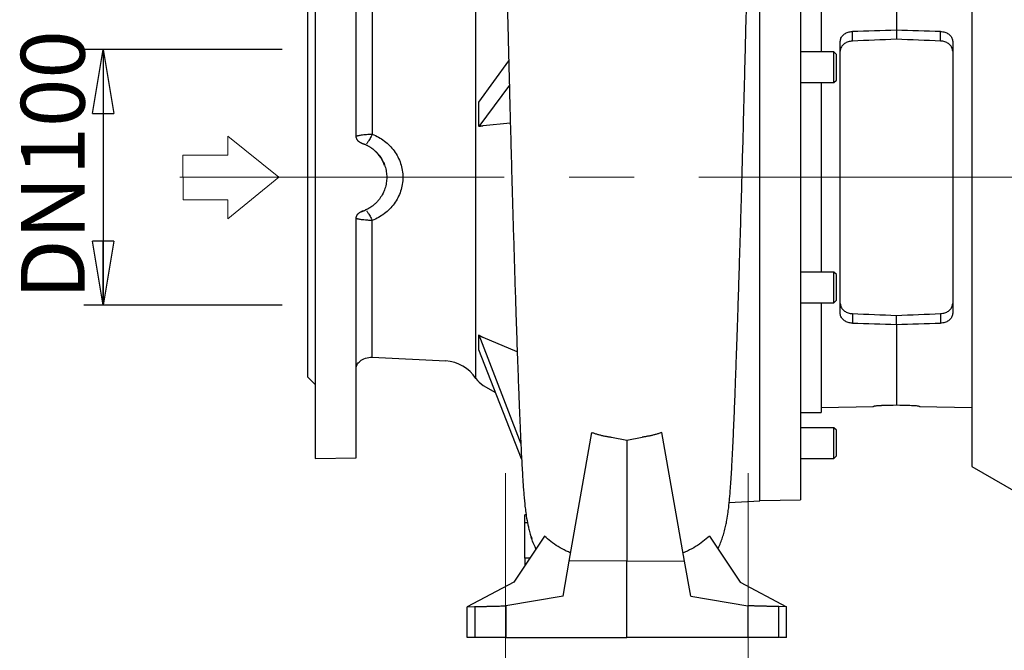
# Model space of a CAD drawing. Units: millimetres. Extents: x -4 to 213, y 0 to 297.
# Drawn here: x 20 to 59, y 147 to 172 of the extents above; entities that cross this region are included whole.
import ezdxf

# ---------------------------------------------------------------- set-up
doc = ezdxf.new("R2010")
doc.units = ezdxf.units.MM
doc.linetypes.add('CENTERX2', pattern=[20.32, 12.7, -2.54, 2.54, -2.54])
doc.layers.add('FORMAT', color=7, linetype='Continuous')
doc.styles.add('SLDTEXTSTYLE0', font='TXT', dxfattribs={"width": 0.605})
doc.dimstyles.new('SLDDIMSTYLE0', dxfattribs={"dimtxt": 2.5, "dimasz": 2.5, "dimexe": 0, "dimexo": 0.0625, "dimtad": 1, "dimlfac": 10, "dimrnd": 1e-09, "dimzin": 12, "dimdsep": 46, "dimtxsty": 'SLDTEXTSTYLE0', "dimblk1": 'CLOSED', "dimblk2": 'CLOSED', "dimsah": 1, "dimcen": 0.09, "dimadec": 0, "dimazin": 3, "dimtfac": 1, "dimtofl": 0, "dimtmove": 0, "dimatfit": 3, "dimldrblk": 'CLOSED', "dimfxl": 0, "dimfrac": 2, "dimtolj": 1, "dimtzin": 12, "dimarcsym": 0})

# ---------------------------------------------------------------- blocks, each defined once
blk = doc.blocks.new('Freccia ing destra')
at = {"color": 169, "linetype": 'Continuous', "lineweight": 18}
for p, q in [((1.284, 0), (-1.284, 0)), ((-1.284, 0), (-0.813, -0.58)), ((0.759, -2.515), (1.284, 0)), ((-0.813, -0.58), (-2.174, -1.685)), ((-2.174, -1.685), (-1.073, -3.04)), ((-1.073, -3.04), (0.288, -1.935)), ((0.288, -1.935), (0.759, -2.515))]:
    blk.add_line(p, q, dxfattribs=at)
at = {"color": 250, "linetype": 'Continuous', "lineweight": 18}
for p, q in [((-1.284, 0), (1.284, 0)), ((-1.284, 0), (-0.813, -0.58)), ((0.759, -2.515), (1.284, 0)), ((-0.813, -0.58), (-2.174, -1.685)), ((-1.073, -3.04), (-2.174, -1.685)), ((0.288, -1.935), (-1.073, -3.04)), ((0.288, -1.935), (0.759, -2.515))]:
    blk.add_line(p, q, dxfattribs=at)
blk = doc.blocks.new('_Closed')
at = {"color": 0, "linetype": 'ByBlock', "lineweight": -2}
for p, q in [((-1, 0.166667), (0, 0)), ((-1, 0.166667), (-1, -0.166667)), ((0, 0), (-1, -0.166667)), ((0, 0), (-1, 0))]:
    blk.add_line(p, q, dxfattribs=at)
blk = doc.blocks.new('_D_1')
at = {"layer": 'FORMAT', "color": 7}
for p, q in [((37.926, 146.878), (37.926, 131.128)), ((50.426, 146.878), (50.426, 131.128)), ((37.926, 131.878), (50.426, 131.878))]:
    blk.add_line(p, q, dxfattribs=at)
at = {"layer": 'FORMAT', "color": 7, "xscale": 2.5, "yscale": 2.5, "rotation": 180.0000000000004}
blk.add_blockref('_Closed', (37.926, 131.878, -1.061), dxfattribs=at)
at = {"layer": 'FORMAT', "color": 7, "xscale": 2.5, "yscale": 2.5}
blk.add_blockref('_Closed', (50.426, 131.878, -1.061), dxfattribs=at)
at = {"layer": 'FORMAT', "color": 7, "insert": (41.827, 135.1), "char_height": 2.5, "attachment_point": 1, "style": 'SLDTEXTSTYLE0'}
blk.add_mtext('125', dxfattribs=at)
blk = doc.blocks.new('_D_6')
at = {"layer": 'FORMAT', "color": 7}
for p, q in [((30.676, 170.878), (22.925, 170.878)), ((23.675, 170.878), (23.675, 160.878)), ((30.676, 160.878), (22.925, 160.878))]:
    blk.add_line(p, q, dxfattribs=at)
at = {"layer": 'FORMAT', "color": 7, "xscale": 2.5, "yscale": 2.5}
for p, rotation in [((23.675, 170.878, -1.061), 90.00000000000041), ((23.675, 160.878, -1.061), 270.0000000000004)]:
    blk.add_blockref('_Closed', p, dxfattribs=dict(at, rotation=rotation))
at = {"layer": 'FORMAT', "color": 7, "char_height": 2.5, "attachment_point": 1, "rotation": 90, "style": 'SLDTEXTSTYLE0'}
for s, insert in [('100', (20.453, 165.953)), ('DN', (20.453, 161.106))]:
    blk.add_mtext(s, dxfattribs=dict(at, insert=insert))

msp = doc.modelspace()

# ---------------------------------------------------------------- linework, layer by layer
at = {"color": 7, "linetype": 'Continuous', "lineweight": 25}
for p, q in [((49.3756, 153.2282), (49.3756, 178.5282)), ((50.9756, 178.4968), (50.9756, 165.8782)), ((57.6756, 177.1848), (57.6756, 154.5716)), ((51.7756, 175.0782), (51.7756, 170.7834)), ((54.7256, 174.7828), (54.7256, 171.6311)), ((52.9994, 171.208), (52.9994, 171.581)), ((54.7256, 171.6311), (54.7256, 171.2776)), ((56.4517, 171.208), (56.4517, 171.581)), ((52.5256, 160.5647), (52.5256, 171.1917)), ((56.9256, 171.1917), (56.9256, 160.5647)), ((52.2756, 170.7834), (50.9756, 170.7834)), ((52.3756, 170.6834), (52.2749, 170.7841)), ((38.3735, 168.821), (39.5496, 170.4291)), ((50.9756, 169.5834), (52.2756, 169.5834)), ((51.7756, 169.5834), (51.7756, 165.8782)), ((52.2749, 169.5827), (52.3756, 169.6834)), ((39.5735, 169.4796), (38.3735, 167.87)), ((38.5506, 167.8997), (39.6114, 168.0111)), ((33.9356, 167.1613), (33.9559, 167.1713)), ((34.7756, 165.8782), (34.7756, 165.8782)), ((50.9756, 165.8782), (50.9756, 153.2596)), ((51.7756, 165.8782), (51.7756, 162.173)), ((33.9559, 164.5851), (33.9356, 164.5951)), ((33.7873, 164.5401), (33.7873, 164.5401)), ((52.2756, 162.173), (50.9756, 162.173)), ((52.3756, 162.073), (52.2749, 162.1737)), ((50.9756, 160.973), (52.2756, 160.973)), ((51.7756, 160.973), (51.7756, 156.6782)), ((52.2749, 160.9723), (52.3756, 161.073)), ((52.9994, 160.5484), (52.9994, 160.1754)), ((54.7256, 160.1252), (54.7256, 160.4788)), ((56.4517, 160.5484), (56.4517, 160.1754)), ((54.7256, 160.1252), (54.7256, 156.9735)), ((38.3735, 159.7126), (40.0231, 155.4602)), ((39.8814, 159.0481), (38.5506, 159.6098)), ((34.2065, 158.8452), (37.0844, 158.6943)), ((40.0522, 154.8725), (38.3735, 159.1248)), ((31.6754, 158.0784), (31.9759, 157.7778)), ((38.5506, 157.7421), (39.0282, 157.4663)), ((51.7756, 156.8764), (53.8256, 156.9124)), ((53.8256, 156.9124), (53.8256, 156.9249)), ((55.6256, 156.9249), (55.6256, 156.9124)), ((55.6256, 156.9124), (57.6756, 156.8764)), ((50.9756, 156.6782), (51.7756, 156.6782)), ((52.2755, 156.0845), (50.9756, 156.0845)), ((52.3756, 155.9845), (52.2749, 156.0853)), ((52.3756, 155.9845), (52.2749, 156.0853)), ((52.2756, 156.0845), (52.2755, 156.0845)), ((41.9171, 150.8678), (42.8042, 155.8992)), ((43.5756, 155.7141), (44.1756, 155.5988)), ((44.1756, 155.5988), (44.7756, 155.7141)), ((46.4341, 150.8678), (45.5469, 155.8992)), ((44.1756, 155.5988), (44.1756, 150.8782)), ((52.2749, 154.8838), (52.3756, 154.9845)), ((52.2749, 154.8838), (52.3756, 154.9845)), ((31.9755, 154.8782), (33.5756, 154.9061)), ((50.9756, 154.8845), (52.2755, 154.8845)), ((52.2755, 154.8845), (52.2756, 154.8845)), ((57.6756, 154.5716), (60.8756, 152.7241)), ((48.1808, 153.1656), (49.3756, 153.2282)), ((49.3756, 153.2317), (50.9756, 153.2596)), ((40.2298, 152.6782), (40.1756, 152.6782)), ((40.1756, 152.3782), (40.2851, 152.3782)), ((40.1756, 150.9782), (40.1756, 152.3782)), ((40.9465, 151.8447), (39.7438, 150.0419)), ((47.4046, 151.8447), (48.6073, 150.0419)), ((40.1756, 150.9782), (40.1756, 150.6891)), ((41.6756, 149.4982), (41.9171, 150.8678)), ((44.1756, 150.8782), (41.9171, 150.8678)), ((44.1756, 150.8782), (46.4341, 150.8678)), ((44.1756, 147.8782), (44.1756, 150.8782)), ((46.6756, 149.4982), (46.4341, 150.8678)), ((39.7438, 150.0419), (37.9256, 149.0782)), ((48.6073, 150.0419), (50.4256, 149.0782)), ((41.6756, 149.4982), (39.4375, 149.1195)), ((46.6756, 149.4982), (48.9136, 149.1195)), ((37.9256, 149.0782), (38.2081, 149.0856)), ((37.9256, 147.8782), (37.9256, 149.0782)), ((38.2256, 149.086), (38.2256, 147.8782)), ((39.4325, 149.1176), (39.4375, 149.1195)), ((39.4375, 149.1195), (39.4375, 147.8782)), ((48.9136, 149.1195), (48.9136, 147.8782)), ((50.1256, 147.8782), (50.1256, 149.086)), ((50.4256, 149.0782), (50.1256, 149.086)), ((50.4256, 147.8782), (50.4256, 149.0782)), ((38.2081, 147.8782), (37.9256, 147.8782)), ((39.4375, 147.8782), (44.1756, 147.8782)), ((48.9136, 147.8782), (44.1756, 147.8782)), ((50.4256, 147.8782), (50.1431, 147.8782))]:
    msp.add_line(p, q, dxfattribs=at)
at = {"color": 8, "linetype": 'Continuous', "lineweight": 25}
for p, q in [((38.2632, 158.0146), (38.2632, 173.7418)), ((40.3684, 150.9782), (40.1756, 150.9782))]:
    msp.add_line(p, q, dxfattribs=at)
at = {"color": 7, "linetype": 'Continuous', "lineweight": 25}
for centre, radius, start, end in [((37.0059, 157.1964), 1.5, 33.055, 87), ((38.9756, 158.4782), 0.85, 213.055, 240)]:
    msp.add_arc(centre, radius, start, end, dxfattribs=at)
for centre, major_axis, ratio, start_param, end_param in [((-9.6578, 163.2934), (192.3288, 7.7291), 0.0316924, 1.2281759, 1.2376846), ((119.109, 163.2934), (192.3289, -7.7291), 0.0316924, 1.9039083, 1.913417), ((54.7256, 165.8782), (160.2814, 6.4421), 0.0336328, 1.5694446, 1.5802144), ((54.7256, 165.8782), (160.2814, -6.4421), 0.0336328, 1.5613783, 1.5721481), ((54.7256, 165.8782), (160.2814, -6.4421), 0.0336328, 4.7029709, 4.7137408), ((54.7256, 165.8782), (160.2814, 6.4421), 0.0336328, 4.7110372, 4.721807), ((-9.6578, 168.463), (192.3288, -7.7291), 0.0316924, 5.0455007, 5.0550094), ((119.109, 168.463), (192.3289, 7.7291), 0.0316924, 4.3697683, 4.379277), ((-28.9981, 165.8782), (198.8033, 0), 0.0493841, 5.144202, 5.1470891), ((138.4493, 165.8782), (198.8033, 0), 0.0493841, 4.2776886, 4.2805757)]:
    msp.add_ellipse(centre, major_axis=major_axis, ratio=ratio, start_param=start_param, end_param=end_param, dxfattribs=at)
for points, knots in [([(47.7381, 151.3448), (47.7506, 151.3705), (47.8008, 151.4742), (47.8671, 151.6443), (47.9411, 151.8561), (48, 152.0625), (48.0485, 152.2655), (48.0979, 152.5145), (48.1379, 152.7799), (48.1644, 153.0023), (48.1869, 153.2194), (48.2061, 153.4333), (48.2231, 153.6447), (48.2392, 153.8654), (48.2553, 154.106), (48.2773, 154.4632), (48.3047, 154.9623), (48.3369, 155.6301), (48.3683, 156.3491), (48.3984, 157.0937), (48.4279, 157.8711), (48.4582, 158.7084), (48.4905, 159.6379), (48.5226, 160.5988), (48.5541, 161.5738), (48.5846, 162.5466), (48.616, 163.5799), (48.6475, 164.6502), (48.6807, 165.8176), (48.7147, 167.0569), (48.7489, 168.3514), (48.7809, 169.5987), (48.8108, 170.7892), (48.8393, 171.9162), (48.8666, 172.975), (48.8933, 173.9606), (48.9195, 174.8695), (48.9453, 175.6986), (48.9709, 176.4485), (48.9962, 177.1272), (49.0132, 177.5115), (49.0217, 177.7044)], [0, 0, 0, 0, 0.0027699, 0.0111689, 0.0208733, 0.0320788, 0.0438177, 0.0546978, 0.0740753, 0.0909121, 0.1067275, 0.1217753, 0.1360927, 0.1504449, 0.1653015, 0.1806659, 0.21293, 0.2455688, 0.27687, 0.3068402, 0.3355231, 0.3650137, 0.3965252, 0.4300665, 0.4583708, 0.4879852, 0.5189141, 0.5507496, 0.5821892, 0.6207876, 0.6586085, 0.695647, 0.7318989, 0.7673614, 0.8020999, 0.8362438, 0.869788, 0.9027241, 0.9350679, 0.9674101, 1, 1, 1, 1]), ([(31.9756, 176.8782), (31.9756, 176.8781), (31.9756, 176.8779), (31.9756, 176.8765), (31.9756, 176.8743), (31.9756, 176.8712), (31.9756, 176.8672), (31.9756, 176.8623), (31.9756, 176.8565), (31.9756, 176.8499), (31.9756, 176.8423), (31.9756, 176.8221), (31.9756, 176.7798), (31.9756, 176.6976), (31.9756, 176.5904), (31.9756, 176.4565), (31.9756, 176.2965), (31.9756, 176.0453), (31.9756, 175.6633), (31.9756, 175.0991), (31.9756, 174.432), (31.9756, 173.6702), (31.9756, 172.8253), (31.9756, 171.9113), (31.9756, 170.9442), (31.9756, 169.9408), (31.9756, 168.9182), (31.9756, 167.8927), (31.9756, 166.879), (31.9756, 165.8782), (31.9756, 164.8774), (31.9756, 163.8637), (31.9756, 162.8381), (31.9756, 161.8156), (31.9756, 160.8122), (31.9756, 159.845), (31.9756, 158.931), (31.9756, 158.0861), (31.9756, 157.3244), (31.9756, 156.6573), (31.9756, 156.0931), (31.9756, 155.7111), (31.9756, 155.4599), (31.9756, 155.2999), (31.9756, 155.1659), (31.9756, 155.0587), (31.9756, 154.9765), (31.9756, 154.9305), (31.9756, 154.9061), (31.9756, 154.8936), (31.9756, 154.8848), (31.9756, 154.8792), (31.9756, 154.8785), (31.9756, 154.8782)], [0, 0, 0, 0, 0.0028662, 0.0057315, 0.0085962, 0.0114604, 0.0143244, 0.0171885, 0.0200528, 0.0229176, 0.0257831, 0.0286496, 0.0434549, 0.0582618, 0.0735072, 0.0887541, 0.1043868, 0.120021, 0.1519262, 0.1843352, 0.217089, 0.250018, 0.2829469, 0.3157007, 0.3481097, 0.380015, 0.4112723, 0.441756, 0.4713601, 0.5000001, 0.5286402, 0.5582443, 0.5887279, 0.6199853, 0.6518906, 0.6842996, 0.7170534, 0.7499823, 0.7829113, 0.8156651, 0.8480741, 0.8799793, 0.895612, 0.9112462, 0.9264916, 0.9417385, 0.9565438, 0.9713507, 0.9770821, 0.982811, 0.988539, 0.994268, 1, 1, 1, 1]), ([(33.5756, 167.503), (33.5756, 168.146), (33.5756, 168.7804), (33.5756, 170.0121), (33.5756, 170.6093), (33.5756, 171.7479), (33.5756, 172.2892), (33.5756, 173.2987), (33.5756, 173.7669), (33.5756, 174.6156), (33.5756, 174.996), (33.5756, 175.6571), (33.5756, 175.9377), (33.5756, 176.3904), (33.5756, 176.5624), (33.5756, 176.7923), (33.5756, 176.8503), (33.5756, 176.8503)], [0, 0, 0, 0, 0.125, 0.125, 0.25, 0.25, 0.375, 0.375, 0.5, 0.5, 0.625, 0.625, 0.75, 0.75, 0.875, 0.875, 1, 1, 1, 1]), ([(31.6756, 173.6782), (31.6756, 173.6781), (31.6756, 173.6779), (31.6756, 173.6763), (31.6756, 173.6738), (31.6756, 173.6702), (31.6756, 173.6656), (31.6756, 173.66), (31.6756, 173.6534), (31.6756, 173.6458), (31.6756, 173.6372), (31.6756, 173.6275), (31.6756, 173.6168), (31.6756, 173.6051), (31.6756, 173.5924), (31.6756, 173.5787), (31.6756, 173.5639), (31.6756, 173.5314), (31.6756, 173.4742), (31.6756, 173.3792), (31.6756, 173.2657), (31.6756, 173.1325), (31.6756, 172.9806), (31.6756, 172.751), (31.6756, 172.4166), (31.6756, 171.9436), (31.6756, 171.4035), (31.6756, 170.8044), (31.6756, 170.1562), (31.6756, 169.4704), (31.6756, 168.759), (31.6756, 168.0339), (31.6756, 167.3105), (31.6756, 166.5918), (31.6756, 165.8782), (31.6756, 165.1646), (31.6756, 164.4459), (31.6756, 163.7225), (31.6756, 162.9974), (31.6756, 162.2859), (31.6756, 161.6001), (31.6756, 160.952), (31.6756, 160.3529), (31.6756, 159.8128), (31.6756, 159.3398), (31.6756, 159.0054), (31.6756, 158.7758), (31.6756, 158.6238), (31.6756, 158.4907), (31.6756, 158.3772), (31.6756, 158.2822), (31.6756, 158.2188), (31.6756, 158.1772), (31.6756, 158.1508), (31.6756, 158.1284), (31.6756, 158.1101), (31.6756, 158.0958), (31.6756, 158.0857), (31.6756, 158.0794), (31.6756, 158.0786), (31.6756, 158.0782)], [0, 0, 0, 0, 0.00364966, 0.007296, 0.0109395, 0.01458062, 0.01821985, 0.02185767, 0.02549454, 0.02913096, 0.03276739, 0.03640431, 0.04004221, 0.04368156, 0.04732284, 0.05096652, 0.05461308, 0.058263, 0.07350773, 0.08875458, 0.10438656, 0.12002062, 0.13597679, 0.15193509, 0.18434329, 0.21709625, 0.25002435, 0.28295245, 0.31570541, 0.34811361, 0.38001805, 0.41127465, 0.44175749, 0.47087789, 0.50000047, 0.52912088, 0.55824346, 0.58872629, 0.61998289, 0.65188733, 0.68429553, 0.71704849, 0.74997659, 0.78290469, 0.81565765, 0.84806585, 0.86402202, 0.87998033, 0.8956123, 0.91124636, 0.92649109, 0.94173794, 0.94903383, 0.95631834, 0.96359526, 0.97086843, 0.97814167, 0.9854188, 0.99270364, 1, 1, 1, 1]), ([(39.4814, 173.0954), (39.4867, 172.8981), (39.4986, 172.4494), (39.5168, 171.7368), (39.5354, 170.9993), (39.5531, 170.2889), (39.5727, 169.5097), (39.5956, 168.6114), (39.6226, 167.5776), (39.6525, 166.4695), (39.6851, 165.2995), (39.72, 164.0901), (39.7567, 162.866), (39.7947, 161.6461), (39.8309, 160.5255), (39.8651, 159.5091), (39.8966, 158.6044), (39.927, 157.7699), (39.9552, 157.0329), (39.9794, 156.4354), (40, 155.9557), (40.0174, 155.5709), (40.0342, 155.2172), (40.052, 154.8646), (40.0718, 154.5017), (40.0918, 154.1674), (40.1114, 153.8716), (40.1301, 153.6175), (40.1502, 153.3727), (40.1733, 153.1274), (40.1995, 152.8906), (40.2352, 152.623), (40.2841, 152.3467), (40.3362, 152.1227), (40.381, 151.9495), (40.4299, 151.8054), (40.4512, 151.743)], [0, 0, 0, 0, 0.0255184, 0.058023, 0.0871597, 0.1133676, 0.1403191, 0.1762042, 0.2145281, 0.255288, 0.2984812, 0.3433642, 0.3891685, 0.4358891, 0.4835219, 0.5222884, 0.561636, 0.6004957, 0.636064, 0.6682069, 0.6923859, 0.7142003, 0.7341832, 0.7561663, 0.7809178, 0.8073061, 0.8289694, 0.8496749, 0.8705746, 0.8923374, 0.9150078, 0.939073, 0.9654621, 0.977865, 0.9904052, 1, 1, 1, 1]), ([(34.207, 172.9112), (34.207, 172.9112), (34.207, 172.8788), (34.207, 172.7502), (34.207, 172.6539), (34.207, 172.4002), (34.207, 172.2427), (34.207, 171.8708), (34.207, 171.6563), (34.207, 171.1765), (34.207, 170.9111), (34.207, 170.3366), (34.207, 170.0275), (34.207, 169.3741), (34.207, 169.0298), (34.207, 168.3153), (34.207, 167.9449), (34.207, 167.5673)], [0, 0, 0, 0, 0.125, 0.125, 0.25, 0.25, 0.375, 0.375, 0.5, 0.5, 0.625, 0.625, 0.75, 0.75, 0.875, 0.875, 1, 1, 1, 1]), ([(52.5256, 171.1917), (52.5311, 171.2368), (52.5421, 171.3269), (52.6279, 171.4441), (52.7545, 171.531), (52.8869, 171.5732), (52.971, 171.579), (52.9994, 171.581)], [0, 0, 0, 0, 0.2217822, 0.44358, 0.6650965, 0.8867689, 1, 1, 1, 1]), ([(56.4517, 171.581), (56.5076, 171.5751), (56.6192, 171.5633), (56.7643, 171.4921), (56.8706, 171.3893), (56.9198, 171.2824), (56.9241, 171.2146), (56.9256, 171.1917)], [0, 0, 0, 0, 0.2219671, 0.4439391, 0.6657697, 0.8873321, 1, 1, 1, 1]), ([(52.9994, 171.208), (52.9436, 171.2015), (52.8319, 171.1884), (52.6868, 171.1154), (52.5805, 171.0112), (52.5313, 170.9035), (52.527, 170.8354), (52.5256, 170.8125)], [0, 0, 0, 0, 0.2219249, 0.4438515, 0.6657198, 0.8874848, 1, 1, 1, 1]), ([(56.9256, 170.8125), (56.9201, 170.8578), (56.9091, 170.9485), (56.823, 171.067), (56.6962, 171.1555), (56.5638, 171.199), (56.4799, 171.2057), (56.4517, 171.208)], [0, 0, 0, 0, 0.22211083, 0.44423803, 0.66604116, 0.8878442, 1, 1, 1, 1]), ([(52.2756, 169.5876), (52.2756, 169.5902), (52.2756, 169.5938), (52.2756, 169.644), (52.2756, 169.7275), (52.2756, 169.8885), (52.2754, 170.0823), (52.2756, 170.2877), (52.2755, 170.4809), (52.2756, 170.6423), (52.2756, 170.7455), (52.2756, 170.7911), (52.2756, 170.7805), (52.2756, 170.7791)], [0, 0, 0, 0, 0.0915636, 0.1252166, 0.232589, 0.3399614, 0.4473339, 0.5547052, 0.6620774, 0.7694497, 0.8768215, 0.9841937, 1, 1, 1, 1]), ([(52.3756, 169.6837), (52.3756, 169.6836), (52.3756, 169.6835), (52.3756, 169.6851), (52.3756, 169.6877), (52.3756, 169.6916), (52.3756, 169.6965), (52.3756, 169.7026), (52.3756, 169.7097), (52.3756, 169.7154), (52.3756, 169.7238), (52.3756, 169.7361), (52.3756, 169.7506), (52.3756, 169.7633), (52.3756, 169.7768), (52.3756, 169.7913), (52.3756, 169.8069), (52.3756, 169.8231), (52.3756, 169.8403), (52.3756, 169.8583), (52.3756, 169.877), (52.3756, 169.8964), (52.3756, 169.9166), (52.3756, 169.9372), (52.3756, 169.9585), (52.3756, 169.9859), (52.3756, 170.0083), (52.3756, 170.0312), (52.3756, 170.0543), (52.3756, 170.0778), (52.3756, 170.1015), (52.3756, 170.1254), (52.3756, 170.1494), (52.3756, 170.1735), (52.3756, 170.1977), (52.3756, 170.2218), (52.3756, 170.2458), (52.3756, 170.2697), (52.3756, 170.2934), (52.3756, 170.3226), (52.3756, 170.3456), (52.3756, 170.3682), (52.3756, 170.3905), (52.3756, 170.4122), (52.3756, 170.4333), (52.3756, 170.454), (52.3756, 170.474), (52.3756, 170.4932), (52.3756, 170.5119), (52.3756, 170.5297), (52.3756, 170.5466), (52.3756, 170.5629), (52.3756, 170.5781), (52.3756, 170.5959), (52.3756, 170.6091), (52.3756, 170.6212), (52.3756, 170.6325), (52.3756, 170.6426), (52.3756, 170.6515), (52.3756, 170.6596), (52.3756, 170.6664), (52.3756, 170.672), (52.3756, 170.6767), (52.3756, 170.6801), (52.3756, 170.6822), (52.3756, 170.6833), (52.3756, 170.6831), (52.3756, 170.683)], [0, 0, 0, 0, 0.0122228, 0.0237431, 0.046795, 0.0583152, 0.0698355, 0.0928874, 0.1044077, 0.1146835, 0.1249701, 0.1480221, 0.1710739, 0.1825942, 0.1941145, 0.2171664, 0.2286867, 0.240207, 0.263259, 0.2747792, 0.2862995, 0.3093513, 0.3208716, 0.3323918, 0.3554439, 0.3669642, 0.3900164, 0.4015367, 0.4130569, 0.4361085, 0.4476288, 0.459149, 0.4822007, 0.4937211, 0.5052414, 0.5282936, 0.5398138, 0.5513341, 0.5743859, 0.5859062, 0.608958, 0.6204783, 0.6319987, 0.6550507, 0.6665709, 0.6780912, 0.7011429, 0.7126631, 0.7241834, 0.7472354, 0.7587557, 0.7702761, 0.793328, 0.8048482, 0.8278999, 0.8394202, 0.8509405, 0.8739925, 0.8855128, 0.8970331, 0.920085, 0.9316052, 0.9431255, 0.9661772, 0.9776975, 0.9892178, 1, 1, 1, 1]), ([(38.3735, 167.87), (38.3802, 167.8716), (38.3935, 167.8747), (38.4143, 167.8792), (38.4356, 167.8833), (38.4574, 167.8872), (38.4799, 167.8908), (38.5029, 167.8941), (38.5264, 167.8971), (38.5425, 167.8988), (38.5506, 167.8997)], [0, 0, 0, 0, 0.1254512, 0.2504975, 0.3752762, 0.4999255, 0.6245842, 0.7493909, 0.8744838, 1, 1, 1, 1]), ([(33.5756, 167.503), (33.5756, 167.5021), (33.576, 167.5004), (33.5783, 167.4982), (33.5859, 167.497), (33.6053, 167.5005), (33.6409, 167.5092), (33.6872, 167.5195), (33.7468, 167.5303), (33.829, 167.5419), (33.9277, 167.552), (34.0255, 167.5596), (34.0979, 167.5638), (34.1561, 167.5663), (34.1893, 167.5671), (34.207, 167.5673)], [0, 0, 0, 0, 0.2016811, 0.4025005, 0.7921789, 1.5014777, 2.1248507, 2.6981886, 3.264389, 3.8795418, 4.660458, 5.2362733, 5.6656365, 5.9537158, 6.2773665, 6.2773665, 6.2773665, 6.2773665]), ([(33.7873, 167.2163), (33.7819, 167.218), (33.771, 167.2216), (33.7551, 167.2281), (33.7395, 167.2354), (33.7243, 167.2437), (33.7096, 167.2529), (33.6954, 167.2629), (33.6817, 167.2738), (33.6687, 167.2855), (33.6563, 167.298), (33.6447, 167.3112), (33.6316, 167.3279), (33.6176, 167.3489), (33.6037, 167.3751), (33.5918, 167.4038), (33.5828, 167.435), (33.5768, 167.4683), (33.576, 167.4913), (33.5756, 167.503)], [0, 0, 0, 0, 0.0446635, 0.0894802, 0.1344525, 0.1795825, 0.2248727, 0.2703253, 0.3159423, 0.3617262, 0.407679, 0.4538028, 0.5000999, 0.5740884, 0.6517996, 0.7332406, 0.8184176, 0.9073359, 1, 1, 1, 1]), ([(34.207, 167.5673), (34.3768, 167.4992), (34.5369, 167.4091), (34.8266, 167.1883), (34.9565, 167.0573), (35.1186, 166.8363), (35.1671, 166.7586), (35.2518, 166.596), (35.2881, 166.5111), (35.3468, 166.3364), (35.3693, 166.2465), (35.3993, 166.0638), (35.407, 165.971), (35.407, 165.7854), (35.3994, 165.6926), (35.3693, 165.5099), (35.3468, 165.42), (35.2881, 165.2453), (35.2518, 165.1604), (35.1671, 164.9978), (35.1186, 164.9201), (34.9566, 164.6991), (34.8266, 164.568), (34.5369, 164.3473), (34.3768, 164.2572), (34.207, 164.1891)], [0, 0, 0, 0, 0.125, 0.125, 0.25, 0.25, 0.3125, 0.3125, 0.375, 0.375, 0.4375, 0.4375, 0.5, 0.5, 0.5625, 0.5625, 0.625, 0.625, 0.6875, 0.6875, 0.75, 0.75, 0.875, 0.875, 1, 1, 1, 1]), ([(33.7873, 167.2163), (33.7989, 167.2126), (33.8221, 167.2053), (33.8571, 167.1929), (33.8925, 167.1794), (33.9284, 167.1646), (33.9646, 167.1485), (34.0011, 167.1309), (34.0378, 167.1119), (34.0747, 167.0914), (34.1116, 167.0693), (34.1486, 167.0457), (34.2008, 167.01), (34.2716, 166.9558), (34.3544, 166.8814), (34.4332, 166.7978), (34.5288, 166.6786), (34.6265, 166.52), (34.7125, 166.3124), (34.764, 166.0995), (34.7813, 165.8781), (34.764, 165.6568), (34.713, 165.4462), (34.6276, 165.2385), (34.5302, 165.0796), (34.4332, 164.9586), (34.3569, 164.8776), (34.2744, 164.8029), (34.1938, 164.7408), (34.1181, 164.6904), (34.0499, 164.6505), (33.9824, 164.6158), (33.9161, 164.5861), (33.8514, 164.5608), (33.8084, 164.5469), (33.7873, 164.5401)], [0, 0, 0, 0, 0.0101653, 0.0205715, 0.0312184, 0.0421064, 0.0532353, 0.0646053, 0.0762165, 0.0880689, 0.1001626, 0.1124975, 0.1250739, 0.1534105, 0.1875956, 0.2188568, 0.2501182, 0.3163233, 0.3750629, 0.4387873, 0.5000068, 0.5612544, 0.6249511, 0.6817263, 0.7498935, 0.7811541, 0.8124161, 0.8435779, 0.8749384, 0.8980289, 0.9202202, 0.9415126, 0.9619064, 0.981402, 1, 1, 1, 1]), ([(33.7873, 167.2163), (33.7878, 167.2161), (33.7886, 167.2159), (33.7968, 167.2133), (33.8128, 167.2082), (33.8343, 167.201), (33.8507, 167.1951), (33.8648, 167.19), (33.8817, 167.1835), (33.8943, 167.1786), (33.9, 167.1762), (33.9012, 167.1757)], [0, 0, 0, 0, 0.125343, 0.2487319, 0.454136, 0.6150946, 0.6817238, 0.7461412, 0.8556617, 0.9715092, 1, 1, 1, 1]), ([(34.6892, 166.3393), (34.6476, 166.4468), (34.5623, 166.6672), (34.3957, 166.8291), (34.3104, 166.9119)], [0, 0, 0, 0, 0.48814965, 1, 1, 1, 1]), ([(33.796, 164.5428), (33.7973, 164.5432), (33.7999, 164.544), (33.8047, 164.5456), (33.8101, 164.5473), (33.8174, 164.5497), (33.827, 164.553), (33.8389, 164.5571), (33.8507, 164.5613), (33.8584, 164.5641), (33.8622, 164.5655)], [0, 0, 0, 0, 0.1067513, 0.2106444, 0.3126367, 0.4137397, 0.579462, 0.7376091, 0.8709973, 1, 1, 1, 1]), ([(33.9012, 164.5806), (33.9023, 164.5811), (33.9044, 164.5819), (33.9076, 164.5832), (33.9122, 164.5851), (33.9177, 164.5874), (33.9259, 164.5909), (33.9319, 164.5935), (33.9356, 164.5951)], [0, 0, 0, 0, 0.1075, 0.1905772, 0.3325789, 0.5853799, 0.7515178, 1, 1, 1, 1]), ([(33.5756, 164.2534), (33.5757, 164.2593), (33.5759, 164.271), (33.5775, 164.2884), (33.5799, 164.3053), (33.5833, 164.3217), (33.5875, 164.3375), (33.5924, 164.3528), (33.598, 164.3674), (33.6042, 164.3815), (33.6109, 164.3948), (33.6181, 164.4076), (33.6258, 164.4197), (33.6373, 164.4362), (33.6539, 164.4563), (33.6768, 164.4788), (33.7019, 164.4987), (33.7289, 164.5157), (33.7574, 164.5299), (33.7774, 164.5367), (33.7873, 164.5401)], [0, 0, 0, 0, 0.046818, 0.0926984, 0.1376416, 0.1816482, 0.224719, 0.2668545, 0.3080555, 0.3483227, 0.3876571, 0.4260594, 0.4635307, 0.500072, 0.5843535, 0.6682332, 0.7517241, 0.8348398, 0.9175939, 1, 1, 1, 1]), ([(34.207, 164.1891), (34.1893, 164.1893), (34.1561, 164.1901), (34.0979, 164.1926), (34.0255, 164.1968), (33.9277, 164.2044), (33.829, 164.2145), (33.7468, 164.226), (33.6872, 164.2369), (33.6409, 164.2471), (33.6053, 164.2558), (33.5859, 164.2593), (33.5783, 164.2581), (33.576, 164.2559), (33.5756, 164.2543), (33.5756, 164.2534)], [0, 0, 0, 0, 0.3236515, 0.611732, 1.0410953, 1.6169094, 2.3978234, 3.0129749, 3.5791746, 4.1525123, 4.7758854, 5.4851842, 5.8748622, 6.0756823, 6.2773626, 6.2773626, 6.2773626, 6.2773626]), ([(33.5756, 154.9081), (33.5756, 154.9161), (33.5756, 154.9323), (33.5756, 155.0807), (33.5756, 155.3209), (33.5756, 155.6585), (33.5756, 156.0879), (33.5756, 156.6059), (33.5756, 157.2076), (33.5756, 157.8877), (33.5756, 158.6399), (33.5756, 159.4575), (33.5756, 160.3331), (33.5756, 161.2587), (33.5756, 162.2263), (33.5756, 163.2259), (33.5756, 163.9109), (33.5756, 164.2534)], [0, 0, 0, 0, 0.0640367, 0.1308913, 0.1977458, 0.2646003, 0.3314548, 0.3983093, 0.4651638, 0.5320184, 0.5988729, 0.6657274, 0.7325819, 0.7994364, 0.866291, 0.9331455, 1, 1, 1, 1]), ([(52.2756, 162.1273), (52.2756, 162.1384), (52.2755, 162.1607), (52.2756, 162.1737), (52.2756, 162.1717), (52.2756, 162.1712)], [0, 0, 0, 0, 0.4234384, 0.8591563, 1, 1, 1, 1]), ([(52.2756, 160.9748), (52.2756, 160.9748), (52.2756, 160.9748), (52.2756, 160.9941), (52.2756, 161.03), (52.2754, 161.0816), (52.2756, 161.1475), (52.2755, 161.2249), (52.2756, 161.3129), (52.2755, 161.4074), (52.2755, 161.5075), (52.2756, 161.6086), (52.2755, 161.7096), (52.2756, 161.8058), (52.2755, 161.8962), (52.2756, 161.9768), (52.2755, 162.0463), (52.2755, 162.0959), (52.2756, 162.1187), (52.2756, 162.1273)], [0, 0, 0, 0, 0.0403675, 0.1026067, 0.1630919, 0.2253312, 0.2858157, 0.3480543, 0.4085393, 0.4707784, 0.5312635, 0.5935027, 0.6539875, 0.7162264, 0.7767114, 0.8389505, 0.8994356, 0.9616747, 1, 1, 1, 1]), ([(52.3756, 162.0349), (52.3756, 162.0393), (52.3756, 162.0481), (52.3756, 162.0615), (52.3756, 162.0698), (52.3756, 162.073), (52.3756, 162.0728), (52.3756, 162.0727)], [0, 0, 0, 0, 0.1844903, 0.3689781, 0.7386749, 0.9231632, 1, 1, 1, 1]), ([(52.3756, 161.0743), (52.3756, 161.074), (52.3756, 161.0735), (52.3756, 161.0784), (52.3756, 161.0872), (52.3756, 161.1014), (52.3756, 161.1252), (52.3756, 161.1491), (52.3756, 161.1773), (52.3756, 161.2082), (52.3756, 161.2431), (52.3756, 161.2814), (52.3756, 161.3216), (52.3756, 161.3647), (52.3756, 161.4099), (52.3756, 161.4561), (52.3756, 161.5038), (52.3756, 161.552), (52.3756, 161.6003), (52.3756, 161.6486), (52.3756, 161.6959), (52.3756, 161.7423), (52.3756, 161.7871), (52.3756, 161.8401), (52.3756, 161.8799), (52.3756, 161.9162), (52.3756, 161.9502), (52.3756, 161.9802), (52.3756, 162.0115), (52.3756, 162.0257), (52.3756, 162.0349)], [0, 0, 0, 0, 0.0285594, 0.0549138, 0.0812682, 0.1340827, 0.1604375, 0.2132496, 0.2396037, 0.265958, 0.3187744, 0.3451288, 0.3714832, 0.4242964, 0.4506512, 0.4770056, 0.5298173, 0.5561717, 0.5825265, 0.6353406, 0.6616948, 0.6880492, 0.7408646, 0.7672191, 0.8200309, 0.8463854, 0.8727403, 0.9255538, 0.951908, 1, 1, 1, 1]), ([(52.5256, 160.9439), (52.5311, 160.8986), (52.5421, 160.8079), (52.6282, 160.6894), (52.755, 160.6009), (52.8873, 160.5574), (52.9712, 160.5506), (52.9994, 160.5484)], [0, 0, 0, 0, 0.2221108, 0.444238, 0.6660412, 0.8878442, 1, 1, 1, 1]), ([(56.4517, 160.5484), (56.5076, 160.5549), (56.6193, 160.568), (56.7643, 160.6409), (56.8706, 160.7452), (56.9198, 160.8529), (56.9241, 160.921), (56.9256, 160.9439)], [0, 0, 0, 0, 0.2219249, 0.4438515, 0.6657198, 0.8874848, 1, 1, 1, 1]), ([(52.9994, 160.1754), (52.9436, 160.1813), (52.8319, 160.1931), (52.6869, 160.2643), (52.5805, 160.3671), (52.5313, 160.474), (52.527, 160.5418), (52.5256, 160.5647)], [0, 0, 0, 0, 0.2219671, 0.4439391, 0.6657697, 0.8873321, 1, 1, 1, 1]), ([(56.9256, 160.5647), (56.9201, 160.5196), (56.9091, 160.4295), (56.8232, 160.3123), (56.6967, 160.2254), (56.5643, 160.1832), (56.4802, 160.1773), (56.4517, 160.1754)], [0, 0, 0, 0, 0.2217822, 0.44358, 0.6650965, 0.8867689, 1, 1, 1, 1]), ([(38.5506, 159.6098), (38.5425, 159.6133), (38.5264, 159.6202), (38.5029, 159.6315), (38.4799, 159.6434), (38.4574, 159.656), (38.4356, 159.6691), (38.4143, 159.683), (38.3935, 159.6974), (38.3802, 159.7075), (38.3735, 159.7126)], [0, 0, 0, 0, 0.1255111, 0.2505999, 0.3754037, 0.500061, 0.6247107, 0.7494916, 0.8745422, 1, 1, 1, 1]), ([(33.5756, 158.4502), (33.5812, 158.4799), (33.5919, 158.5371), (33.7111, 158.6848), (33.918, 158.8229), (34.1164, 158.8377), (34.2128, 158.8448)], [0, 0, 0, 0, 0.2790131, 0.5358507, 0.7745388, 1, 1, 1, 1]), ([(53.8256, 156.9249), (53.8267, 156.9261), (53.8288, 156.9287), (53.8463, 156.9332), (53.874, 156.9381), (53.9116, 156.9431), (53.9584, 156.9481), (54.0125, 156.9527), (54.0732, 156.9567), (54.1271, 156.9592), (54.1714, 156.9608), (54.1935, 156.9614), (54.2046, 156.9616)], [0, 0, 0, 0, 0.1096525, 0.2224922, 0.3321422, 0.4449602, 0.5548102, 0.6678499, 0.7776047, 0.8905686, 0.9450936, 1, 1, 1, 1]), ([(55.2465, 156.9616), (55.2911, 156.9602), (55.3803, 156.9573), (55.4962, 156.9483), (55.5814, 156.9381), (55.621, 156.9299), (55.6244, 156.9262), (55.6256, 156.9249)], [0, 0, 0, 0, 0.2214408, 0.442851, 0.6650213, 0.88786, 1, 1, 1, 1]), ([(42.8042, 155.8992), (42.8236, 155.8924), (42.8622, 155.879), (42.9205, 155.8601), (42.979, 155.8421), (43.0377, 155.825), (43.0966, 155.8088), (43.1557, 155.7937), (43.2151, 155.7794), (43.2746, 155.7661), (43.3344, 155.7538), (43.3944, 155.7424), (43.4546, 155.732), (43.515, 155.7224), (43.5554, 155.7168), (43.5756, 155.7141)], [0, 0, 0, 0, 0.0775527, 0.1549224, 0.2321302, 0.3091972, 0.3861446, 0.4629939, 0.5397665, 0.616484, 0.693168, 0.7698399, 0.8465215, 0.9232343, 1, 1, 1, 1]), ([(45.5469, 155.8992), (45.5276, 155.8924), (45.489, 155.879), (45.4307, 155.8601), (45.3722, 155.8421), (45.3135, 155.825), (45.2546, 155.8088), (45.1954, 155.7937), (45.1361, 155.7794), (45.0765, 155.7661), (45.0168, 155.7538), (44.9568, 155.7424), (44.8966, 155.732), (44.8362, 155.7224), (44.7958, 155.7168), (44.7756, 155.7141)], [0, 0, 0, 0, 0.0775527, 0.1549224, 0.2321302, 0.3091972, 0.3861446, 0.4629939, 0.5397665, 0.616484, 0.693168, 0.7698399, 0.8465215, 0.9232343, 1, 1, 1, 1]), ([(52.2756, 155.7142), (52.2756, 155.7741), (52.2756, 155.8941), (52.2756, 156.0176), (52.2755, 156.0828), (52.2755, 156.0777), (52.2755, 156.076)], [0, 0, 0, 0, 0.2863692, 0.5727394, 0.8591088, 1, 1, 1, 1]), ([(52.2755, 154.8931), (52.2755, 154.8915), (52.2756, 154.8868), (52.2755, 154.9527), (52.2756, 155.0786), (52.2756, 155.2538), (52.2756, 155.4537), (52.2755, 155.6119), (52.2756, 155.6944), (52.2756, 155.7142)], [0, 0, 0, 0, 0.0872665, 0.2590461, 0.4308258, 0.6026047, 0.7743843, 0.946164, 1, 1, 1, 1]), ([(52.3756, 155.6759), (52.3756, 155.6869), (52.3756, 155.709), (52.3756, 155.7514), (52.3756, 155.7912), (52.3756, 155.8276), (52.3756, 155.8615), (52.3756, 155.8917), (52.3756, 155.9174), (52.3756, 155.9402), (52.3756, 155.9582), (52.3756, 155.9712), (52.3756, 155.9806), (52.3756, 155.985), (52.3756, 155.9844), (52.3756, 155.9843)], [0, 0, 0, 0, 0.0615047, 0.1230086, 0.2462569, 0.3077609, 0.3692658, 0.4925178, 0.5540213, 0.6155251, 0.7387822, 0.800286, 0.8617895, 0.9850402, 1, 1, 1, 1]), ([(52.3756, 154.9858), (52.3756, 154.9856), (52.3756, 154.9854), (52.3756, 154.9909), (52.3756, 155.0003), (52.3756, 155.0151), (52.3756, 155.0347), (52.3756, 155.0574), (52.3756, 155.0847), (52.3756, 155.1161), (52.3756, 155.1501), (52.3756, 155.1878), (52.3756, 155.2284), (52.3756, 155.2708), (52.3756, 155.3156), (52.3756, 155.3737), (52.3756, 155.4215), (52.3756, 155.4697), (52.3756, 155.5181), (52.3756, 155.5662), (52.3756, 155.6232), (52.3756, 155.6552), (52.3756, 155.6759)], [0, 0, 0, 0, 0.0459852, 0.0828931, 0.1198007, 0.1937624, 0.2306706, 0.2675784, 0.3415379, 0.3784457, 0.415354, 0.4893168, 0.5262243, 0.563132, 0.6370968, 0.6740046, 0.7479643, 0.7848722, 0.8217805, 0.8957426, 0.9326501, 1, 1, 1, 1]), ([(40.1756, 152.3782), (40.1756, 152.4175), (40.1756, 152.4567), (40.1756, 152.5293), (40.1756, 152.5626), (40.1756, 152.6181), (40.1756, 152.6403), (40.1756, 152.6704), (40.1756, 152.6782), (40.1756, 152.6782)], [0, 0, 0, 0, 0.25, 0.25, 0.5, 0.5, 0.75, 0.75, 1, 1, 1, 1]), ([(40.6161, 151.3494), (40.6032, 151.3732), (40.5145, 151.5373), (40.458, 151.7159), (40.4097, 151.8685)], [0, 0, 0, 0, 0.1452092, 1, 1, 1, 1]), ([(41.9733, 151.1865), (41.9158, 151.211), (41.7419, 151.2851), (41.4827, 151.4339), (41.1931, 151.6276), (41.029, 151.7721), (40.9465, 151.8447)], [0, 0, 0, 0, 0.14158325, 0.42852645, 0.71288675, 1, 1, 1, 1]), ([(47.4046, 151.8447), (47.3222, 151.7721), (47.158, 151.6276), (46.8685, 151.4339), (46.6092, 151.2851), (46.4353, 151.211), (46.3779, 151.1865)], [0, 0, 0, 0, 0.2871132, 0.5714735, 0.8584168, 1, 1, 1, 1]), ([(38.2256, 149.086), (38.2336, 149.0863), (38.2497, 149.0867), (38.275, 149.0873), (38.3011, 149.088), (38.328, 149.0887), (38.3559, 149.0895), (38.3847, 149.0902), (38.4143, 149.091), (38.4449, 149.0918), (38.4763, 149.0926), (38.5086, 149.0935), (38.5419, 149.0943), (38.576, 149.0952), (38.6109, 149.0961), (38.6468, 149.0971), (38.6836, 149.098), (38.7338, 149.0993), (38.7985, 149.101), (38.8795, 149.1032), (38.9637, 149.1054), (39.051, 149.1077), (39.1415, 149.11), (39.2352, 149.1125), (39.332, 149.115), (39.399, 149.1168), (39.4325, 149.1176)], [0, 0, 0, 0, 0.03133226, 0.06263088, 0.09390067, 0.12514647, 0.15637311, 0.18758544, 0.21878832, 0.24998661, 0.28118516, 0.31238885, 0.34360253, 0.37483105, 0.40607927, 0.43735202, 0.46865413, 0.49999042, 0.56262332, 0.62514103, 0.68758222, 0.74998572, 0.81239041, 0.87483517, 0.93735882, 1, 1, 1, 1]), ([(50.1256, 149.086), (50.1176, 149.0863), (50.1016, 149.0867), (50.0765, 149.0873), (50.0504, 149.088), (50.0233, 149.0887), (49.9953, 149.0895), (49.9662, 149.0902), (49.9362, 149.091), (49.9052, 149.0918), (49.8733, 149.0927), (49.8403, 149.0935), (49.8063, 149.0944), (49.7714, 149.0953), (49.7354, 149.0963), (49.6985, 149.0972), (49.6605, 149.0982), (49.6216, 149.0993), (49.5817, 149.1003), (49.5407, 149.1014), (49.4988, 149.1025), (49.4559, 149.1036), (49.412, 149.1047), (49.3671, 149.1059), (49.3212, 149.1071), (49.2743, 149.1083), (49.2265, 149.1096), (49.1776, 149.1109), (49.1278, 149.1122), (49.077, 149.1135), (49.0252, 149.1149), (48.9725, 149.1162), (48.9366, 149.1172), (48.9186, 149.1176)], [0, 0, 0, 0, 0.0310944, 0.0622664, 0.093516, 0.1248431, 0.1562477, 0.1877299, 0.2192897, 0.250927, 0.2826419, 0.3144344, 0.3463044, 0.378252, 0.4102772, 0.44238, 0.4745604, 0.5068183, 0.5391539, 0.571567, 0.6040578, 0.6366261, 0.669272, 0.7019956, 0.7347967, 0.7676755, 0.8006318, 0.8336658, 0.8667774, 0.8999666, 0.9332335, 0.9665779, 1, 1, 1, 1]), ([(39.4375, 147.8782), (39.4206, 147.8782), (39.3867, 147.8782), (39.3369, 147.8782), (39.2879, 147.8782), (39.2397, 147.8782), (39.1922, 147.8782), (39.1456, 147.8782), (39.0997, 147.8782), (39.0547, 147.8782), (39.0104, 147.8782), (38.967, 147.8782), (38.9243, 147.8782), (38.8825, 147.8782), (38.8414, 147.8782), (38.8012, 147.8782), (38.7617, 147.8782), (38.7102, 147.8782), (38.648, 147.8782), (38.5768, 147.8782), (38.5092, 147.8782), (38.4452, 147.8782), (38.3848, 147.8782), (38.328, 147.8782), (38.2745, 147.8782), (38.2419, 147.8782), (38.2256, 147.8782)], [0, 0, 0, 0, 0.0313344, 0.0626348, 0.0939062, 0.1251533, 0.1563811, 0.1875943, 0.218798, 0.2499969, 0.281196, 0.3124002, 0.3436143, 0.3748433, 0.406092, 0.4373652, 0.4686679, 0.5000048, 0.5626384, 0.6251557, 0.6875955, 0.7499969, 0.812399, 0.8748409, 0.9373616, 1, 1, 1, 1]), ([(50.1256, 147.8782), (50.1175, 147.8782), (50.1014, 147.8782), (50.076, 147.8782), (50.0499, 147.8782), (50.0228, 147.8782), (49.9948, 147.8782), (49.9659, 147.8782), (49.9362, 147.8782), (49.9055, 147.8782), (49.874, 147.8782), (49.8415, 147.8782), (49.8082, 147.8782), (49.7739, 147.8782), (49.7388, 147.8782), (49.7028, 147.8782), (49.6659, 147.8782), (49.6155, 147.8782), (49.5504, 147.8782), (49.4691, 147.8782), (49.3846, 147.8782), (49.2969, 147.8782), (49.206, 147.8782), (49.1118, 147.8782), (49.0147, 147.8782), (48.9474, 147.8782), (48.9136, 147.8782)], [0, 0, 0, 0, 0.0313344, 0.0626348, 0.0939062, 0.1251533, 0.1563811, 0.1875943, 0.218798, 0.2499969, 0.281196, 0.3124002, 0.3436143, 0.3748433, 0.406092, 0.4373652, 0.4686679, 0.5000048, 0.5626384, 0.6251557, 0.6875955, 0.7499969, 0.812399, 0.8748409, 0.9373616, 1, 1, 1, 1])]:
    msp.add_open_spline(points, degree=3, knots=knots, dxfattribs=at)
for points in [[(38.3735, 167.87), (38.3735, 168.193), (38.3735, 168.5109), (38.3735, 168.821)], [(38.3735, 159.1248), (38.3735, 159.3036), (38.3735, 159.5001), (38.3735, 159.7126)], [(48.9186, 149.1176), (48.917, 149.1183), (48.9153, 149.1189), (48.9136, 149.1195)]]:
    msp.add_open_spline(points, degree=3, dxfattribs=at)
at = {"color": 8, "linetype": 'Continuous', "lineweight": 25}
for points, knots in [([(34.207, 167.5673), (34.1784, 167.5069), (34.1196, 167.3906), (34.0382, 167.2543), (33.9946, 167.1987), (33.9767, 167.1814)], [0, 0, 0, 0, 1.3389963, 2.6779925, 4.0169886, 4.0169886, 4.0169886, 4.0169886]), ([(33.8622, 164.5655), (33.8686, 164.5679), (33.8817, 164.5728), (33.8943, 164.5778), (33.9, 164.5801), (33.9012, 164.5806)], [0, 0, 0, 0, 0.431436, 0.8878678, 1, 1, 1, 1]), ([(33.9767, 164.5749), (33.9946, 164.5576), (34.0382, 164.502), (34.1196, 164.3658), (34.1784, 164.2495), (34.207, 164.1891)], [0, 0, 0, 0, 1.3389957, 2.6779914, 4.0169873, 4.0169873, 4.0169873, 4.0169873]), ([(33.7873, 164.5401), (33.7874, 164.5401), (33.7877, 164.5402), (33.7893, 164.5407), (33.792, 164.5415), (33.7947, 164.5424), (33.796, 164.5428)], [0, 0, 0, 0, 0.2541639, 0.50386896, 0.75162477, 1, 1, 1, 1]), ([(34.207, 158.8623), (34.207, 158.8592), (34.207, 158.8498), (34.207, 158.9829), (34.207, 159.25), (34.207, 159.6533), (34.207, 160.176), (34.207, 160.8104), (34.207, 161.5431), (34.207, 162.361), (34.207, 163.2449), (34.207, 163.8744), (34.207, 164.1891)], [0, 0, 0, 0, 0.053029, 0.158248, 0.263467, 0.368686, 0.473905, 0.579124, 0.684343, 0.789562, 0.894781, 1, 1, 1, 1])]:
    msp.add_open_spline(points, degree=3, knots=knots, dxfattribs=at)
at = {"layer": 'FORMAT', "color": 7, "linetype": 'CENTERX2', "lineweight": 18}
for p, q in [((26.6756, 165.8782), (109.2709, 165.8782)), ((39.4256, 154.305), (39.4256, 142.7091)), ((48.9256, 154.305), (48.9256, 142.7091))]:
    msp.add_line(p, q, dxfattribs=at)

# ---------------------------------------------------------------- block references
at = {"color": 7, "linetype": 'Continuous', "rotation": 321.0000000000007}
msp.add_blockref('Freccia ing destra', (29.55, 166.6865), dxfattribs=at)

# ---------------------------------------------------------------- dimensions: what is measured, and where the dimension line sits
at = {"layer": 'FORMAT', "color": 7}
dim = msp.add_linear_dim(base=(23.6752, 160.8782), p1=(31.6756, 170.8782), p2=(31.6756, 160.8782), angle=90, text='DN <>', dimstyle='SLDDIMSTYLE0', dxfattribs=at)
dim.commit()
dim.dimension.update_dxf_attribs({"geometry": '_D_6', "text_midpoint": (23.6752, 165.8782), "dimtype": 160})
dim = msp.add_linear_dim(base=(50.4256, 131.8778), p1=(37.9256, 147.8782), p2=(50.4256, 147.8782), dimstyle='SLDDIMSTYLE0', dxfattribs=at)
dim.commit()
dim.dimension.update_dxf_attribs({"geometry": '_D_1', "text_midpoint": (44.1756, 131.8778), "dimtype": 160})

doc.saveas('drawing.dxf')
